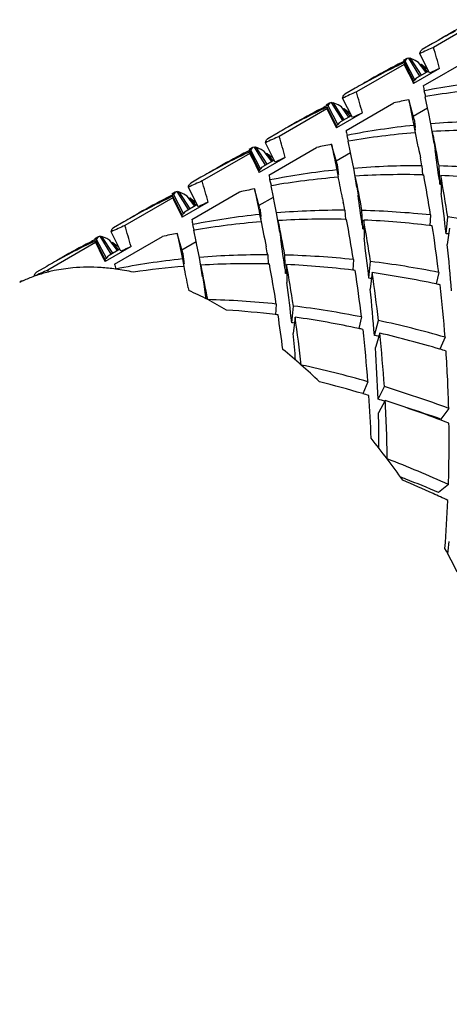
# Model space of a CAD drawing. Units: inches. Extents: x -387 to 1613, y 1558 to 3558.
# Drawn here: x 1116 to 1120, y 2444 to 2453 of the extents above; entities that cross this region are included whole.
import ezdxf

# ---------------------------------------------------------------- set-up
doc = ezdxf.new("R2010")
doc.units = ezdxf.units.IN
doc.header["$LTSCALE"] = 5.132692
doc.header["$MEASUREMENT"] = 0
doc.layers.get('0').update_dxf_attribs({"linetype": 'CONTINUOUS'})

msp = doc.modelspace()

# ---------------------------------------------------------------- linework, layer by layer
at = {"color": 7, "linetype": 'Continuous'}
for p, q in [((1119.9606, 2452.9044), (1119.5233, 2452.652)), ((1119.5128, 2452.6858), (1119.4185, 2452.6314)), ((1119.2771, 2452.5497), (1119.2452, 2452.5313)), ((1119.2771, 2452.5497), (1119.2601, 2452.5278)), ((1119.2955, 2452.5542), (1119.2771, 2452.5497)), ((1119.3975, 2452.3892), (1119.2955, 2452.5542)), ((1119.3093, 2452.5525), (1119.3006, 2452.5467)), ((1119.3092, 2452.5525), (1119.4092, 2452.3972)), ((1119.3563, 2452.5324), (1119.3093, 2452.5525)), ((1119.4862, 2452.4161), (1119.3973, 2452.5944)), ((1119.4286, 2452.2984), (1119.8659, 2452.5509)), ((1119.2535, 2452.4962), (1118.8162, 2452.2437)), ((1119.2601, 2452.5278), (1119.2506, 2452.5231)), ((1119.2559, 2452.5128), (1119.254, 2452.4962)), ((1119.3449, 2452.3345), (1119.2559, 2452.5128)), ((1119.2601, 2452.5278), (1119.3525, 2452.3509)), ((1119.5789, 2452.459), (1119.3406, 2452.3214)), ((1119.3856, 2452.514), (1119.3563, 2452.5324)), ((1119.4553, 2452.4217), (1119.3857, 2452.514)), ((1119.4103, 2452.4966), (1119.4033, 2452.4906)), ((1119.4104, 2452.4966), (1119.4648, 2452.4272)), ((1119.3525, 2452.3509), (1119.3703, 2452.372)), ((1119.4761, 2452.4337), (1119.3771, 2452.3765)), ((1118.8057, 2452.2776), (1118.7114, 2452.2231)), ((1119.3406, 2452.3214), (1119.3451, 2452.3344)), ((1118.7792, 2452.008), (1118.6902, 2452.1862)), ((1119.452, 2452.2007), (1119.4374, 2452.253)), ((1119.448, 2452.1996), (1119.4521, 2452.2003)), ((1119.469, 2452.0967), (1119.448, 2452.1996)), ((1118.5464, 2452.088), (1118.1091, 2451.8355)), ((1118.57, 2452.1415), (1118.5381, 2452.1231)), ((1118.553, 2452.1196), (1118.5436, 2452.1148)), ((1118.5488, 2452.1046), (1118.5468, 2452.088)), ((1118.6378, 2451.9263), (1118.5488, 2452.1046)), ((1118.57, 2452.1415), (1118.553, 2452.1196)), ((1118.553, 2452.1196), (1118.6454, 2451.9426)), ((1118.5884, 2452.146), (1118.57, 2452.1415)), ((1118.6905, 2451.981), (1118.5884, 2452.146)), ((1118.6022, 2452.1443), (1118.5935, 2452.1385)), ((1118.6022, 2452.1443), (1118.7022, 2451.989)), ((1118.6492, 2452.1242), (1118.6022, 2452.1443)), ((1118.6785, 2452.1057), (1118.6492, 2452.1242)), ((1118.7481, 2452.0134), (1118.6785, 2452.1057)), ((1118.7032, 2452.0884), (1118.6962, 2452.0823)), ((1118.7032, 2452.0884), (1118.7576, 2452.0189)), ((1118.7215, 2451.8902), (1119.1588, 2452.1427)), ((1119.3467, 2451.9896), (1119.296, 2452.1713)), ((1119.296, 2452.1713), (1119.3349, 2451.9793)), ((1119.3379, 2452.0211), (1119.469, 2452.0967)), ((1119.4764, 2452.0602), (1119.469, 2452.0967)), ((1118.8718, 2452.0508), (1118.6335, 2451.9132)), ((1118.7691, 2452.0255), (1118.67, 2451.9683)), ((1119.4988, 2451.9512), (1119.4764, 2452.0602)), ((1118.6335, 2451.9132), (1118.638, 2451.9261)), ((1118.6454, 2451.9426), (1118.6632, 2451.9637)), ((1119.3349, 2451.9793), (1119.3377, 2451.9656)), ((1119.3377, 2451.9656), (1119.3436, 2451.9368)), ((1119.3436, 2451.9368), (1119.3564, 2451.8694)), ((1119.3588, 2451.8935), (1119.3555, 2451.9185)), ((1119.5282, 2451.7745), (1119.4988, 2451.9512)), ((1118.0986, 2451.8693), (1118.0043, 2451.8149)), ((1118.7449, 2451.7924), (1118.7303, 2451.8447)), ((1119.3538, 2451.8693), (1119.3573, 2451.8696)), ((1119.5184, 2451.8429), (1119.5381, 2451.7054)), ((1117.8629, 2451.7332), (1117.831, 2451.7148)), ((1117.8629, 2451.7332), (1117.8459, 2451.7114)), ((1117.8813, 2451.7377), (1117.8629, 2451.7332)), ((1117.9833, 2451.5727), (1117.8813, 2451.7377)), ((1117.8951, 2451.736), (1117.8864, 2451.7302)), ((1117.895, 2451.736), (1117.995, 2451.5807)), ((1117.9421, 2451.7159), (1117.8951, 2451.736)), ((1118.0721, 2451.5997), (1117.9831, 2451.778)), ((1118.0144, 2451.4819), (1118.4517, 2451.7344)), ((1118.6395, 2451.5813), (1118.5889, 2451.763)), ((1118.7409, 2451.7913), (1118.745, 2451.792)), ((1118.7619, 2451.6885), (1118.7409, 2451.7913)), ((1119.3831, 2451.7416), (1119.3898, 2451.708)), ((1117.8393, 2451.6797), (1117.402, 2451.4272)), ((1117.8459, 2451.7114), (1117.8364, 2451.7066)), ((1117.8417, 2451.6963), (1117.8397, 2451.6797)), ((1117.9307, 2451.518), (1117.8417, 2451.6963)), ((1117.8459, 2451.7113), (1117.9383, 2451.5344)), ((1118.1647, 2451.6426), (1117.9263, 2451.505)), ((1117.9714, 2451.6975), (1117.9421, 2451.7159)), ((1118.041, 2451.6051), (1117.9714, 2451.6975)), ((1117.9961, 2451.6802), (1117.9891, 2451.674)), ((1117.9961, 2451.6802), (1118.0506, 2451.6107)), ((1118.6308, 2451.6128), (1118.7619, 2451.6885)), ((1118.7683, 2451.6571), (1118.7619, 2451.6885)), ((1118.7917, 2451.543), (1118.7683, 2451.6571)), ((1119.3898, 2451.708), (1119.3965, 2451.6737)), ((1119.3965, 2451.6737), (1119.4033, 2451.6387)), ((1117.9383, 2451.5344), (1117.9561, 2451.5555)), ((1118.0619, 2451.6172), (1117.9629, 2451.56)), ((1118.627, 2451.5747), (1118.6306, 2451.5574)), ((1118.6306, 2451.5574), (1118.6365, 2451.5286)), ((1118.8211, 2451.3663), (1118.7917, 2451.5431)), ((1119.4171, 2451.5669), (1119.423, 2451.4823)), ((1119.5816, 2451.3972), (1119.5742, 2451.5646)), ((1117.3915, 2451.4611), (1117.2972, 2451.4066)), ((1117.9263, 2451.505), (1117.9309, 2451.5179)), ((1118.6365, 2451.5287), (1118.6493, 2451.4611)), ((1119.4229, 2451.4832), (1119.4328, 2451.483)), ((1119.5901, 2451.4774), (1119.5931, 2451.3125)), ((1117.365, 2451.1915), (1117.276, 2451.3698)), ((1118.0378, 2451.3842), (1118.0232, 2451.4365)), ((1118.0338, 2451.3831), (1118.0379, 2451.3838)), ((1118.0548, 2451.2802), (1118.0338, 2451.3831)), ((1118.8118, 2451.4315), (1118.831, 2451.2972)), ((1119.5816, 2451.3973), (1119.5915, 2451.3972)), ((1117.1322, 2451.2715), (1116.6949, 2451.019)), ((1117.1557, 2451.325), (1117.1239, 2451.3066)), ((1117.1388, 2451.3031), (1117.1293, 2451.2984)), ((1117.1346, 2451.2881), (1117.1326, 2451.2715)), ((1117.2236, 2451.1098), (1117.1346, 2451.2881)), ((1117.1558, 2451.325), (1117.1388, 2451.3031)), ((1117.1388, 2451.3031), (1117.2312, 2451.1262)), ((1117.1742, 2451.3295), (1117.1558, 2451.325)), ((1117.2763, 2451.1645), (1117.1742, 2451.3295)), ((1117.188, 2451.3278), (1117.1793, 2451.322)), ((1117.188, 2451.3278), (1117.288, 2451.1725)), ((1117.235, 2451.3077), (1117.188, 2451.3278)), ((1117.2643, 2451.2893), (1117.235, 2451.3077)), ((1117.3339, 2451.1969), (1117.2643, 2451.2893)), ((1117.289, 2451.2719), (1117.282, 2451.2658)), ((1117.289, 2451.2719), (1117.3434, 2451.2024)), ((1117.3073, 2451.0737), (1117.7446, 2451.3262)), ((1117.9324, 2451.1731), (1117.8818, 2451.3548)), ((1117.8818, 2451.3548), (1117.9207, 2451.1625)), ((1117.9237, 2451.2046), (1118.0548, 2451.2802)), ((1118.0623, 2451.2435), (1118.0548, 2451.2802)), ((1117.4576, 2451.2343), (1117.2192, 2451.0967)), ((1117.3549, 2451.209), (1117.2557, 2451.1518)), ((1118.0846, 2451.1347), (1118.0623, 2451.2435)), ((1118.6894, 2451.2655), (1118.6962, 2451.2305)), ((1117.2192, 2451.0967), (1117.2238, 2451.1096)), ((1117.2312, 2451.1261), (1117.249, 2451.1472)), ((1117.9207, 2451.1625), (1117.9235, 2451.1491)), ((1117.9235, 2451.1491), (1117.9294, 2451.1203)), ((1117.9294, 2451.1202), (1117.9421, 2451.0529)), ((1117.9446, 2451.077), (1117.9413, 2451.102)), ((1118.1139, 2450.9579), (1118.0845, 2451.1346)), ((1118.71, 2451.1587), (1118.7159, 2451.074)), ((1118.8746, 2450.9891), (1118.8671, 2451.1564)), ((1119.4963, 2451.1157), (1119.4898, 2451.0175)), ((1119.6385, 2450.9439), (1119.6533, 2451.0978)), ((1116.6844, 2451.0528), (1116.5901, 2450.9984)), ((1117.3306, 2450.9759), (1117.3161, 2451.0281)), ((1117.9396, 2451.0528), (1117.9431, 2451.0531)), ((1117.9431, 2451.0531), (1117.9689, 2450.9252)), ((1118.1042, 2451.0269), (1118.1239, 2450.8889)), ((1118.7158, 2451.075), (1118.7257, 2451.0747)), ((1118.883, 2451.0692), (1118.886, 2450.9042)), ((1116.4486, 2450.9167), (1116.4168, 2450.8983)), ((1116.4487, 2450.9167), (1116.4317, 2450.8949)), ((1116.4671, 2450.9212), (1116.4487, 2450.9167)), ((1116.5691, 2450.7562), (1116.4671, 2450.9212)), ((1116.4809, 2450.9195), (1116.4722, 2450.9137)), ((1116.4808, 2450.9195), (1116.5808, 2450.7642)), ((1116.5279, 2450.8994), (1116.4809, 2450.9195)), ((1116.6578, 2450.7831), (1116.5688, 2450.9614)), ((1116.6002, 2450.6655), (1117.0375, 2450.9179)), ((1117.2253, 2450.7649), (1117.1747, 2450.9466)), ((1117.1747, 2450.9466), (1117.2129, 2450.7577)), ((1117.3267, 2450.9748), (1117.3307, 2450.9755)), ((1117.3477, 2450.872), (1117.3267, 2450.9748)), ((1117.9689, 2450.9252), (1117.9755, 2450.8915)), ((1118.8745, 2450.989), (1118.8844, 2450.9889)), ((1119.6686, 2450.9952), (1119.6494, 2450.8445)), ((1116.4251, 2450.8632), (1115.9878, 2450.6108)), ((1116.4317, 2450.8949), (1116.4222, 2450.8901)), ((1116.4274, 2450.8798), (1116.4255, 2450.8632)), ((1116.5164, 2450.7015), (1116.4274, 2450.8798)), ((1116.4317, 2450.8948), (1116.5241, 2450.7179)), ((1116.7505, 2450.8261), (1116.5121, 2450.6885)), ((1116.5572, 2450.881), (1116.5279, 2450.8994)), ((1116.6268, 2450.7887), (1116.5572, 2450.881)), ((1116.5819, 2450.8637), (1116.5749, 2450.8576)), ((1116.5819, 2450.8637), (1116.6364, 2450.7942)), ((1117.2166, 2450.7963), (1117.3477, 2450.872)), ((1117.3542, 2450.84), (1117.3477, 2450.872)), ((1117.3774, 2450.7265), (1117.3542, 2450.84)), ((1117.9755, 2450.8915), (1117.9823, 2450.8572)), ((1117.9823, 2450.8572), (1117.9891, 2450.8223)), ((1116.5241, 2450.7179), (1116.5419, 2450.739)), ((1116.6477, 2450.8007), (1116.5486, 2450.7435)), ((1117.2129, 2450.7577), (1117.2164, 2450.7409)), ((1117.2164, 2450.7409), (1117.2223, 2450.7121)), ((1118.0029, 2450.7503), (1118.0088, 2450.6658)), ((1118.1674, 2450.5806), (1118.16, 2450.748)), ((1115.9773, 2450.6446), (1115.883, 2450.5901)), ((1116.5121, 2450.6885), (1116.5167, 2450.7014)), ((1117.2223, 2450.7121), (1117.2351, 2450.6447)), ((1117.4068, 2450.5498), (1117.3774, 2450.7265)), ((1118.0087, 2450.6667), (1118.0186, 2450.6665)), ((1118.1759, 2450.6609), (1118.1788, 2450.4959)), ((1118.7891, 2450.7072), (1118.7827, 2450.6092)), ((1118.9314, 2450.5354), (1118.9462, 2450.6893)), ((1115.993, 2450.5928), (1115.9878, 2450.6108)), ((1117.3976, 2450.615), (1117.4168, 2450.4807)), ((1118.1674, 2450.5808), (1118.1773, 2450.5807)), ((1118.9615, 2450.5868), (1118.9423, 2450.4361)), ((1119.5705, 2450.5889), (1119.5463, 2450.4838)), ((1115.7415, 2450.5085), (1115.7306, 2450.4982)), ((1115.76, 2450.513), (1115.7415, 2450.5085)), ((1117.4168, 2450.4807), (1117.4308, 2450.3835)), ((1117.2752, 2450.449), (1117.2803, 2450.4228)), ((1117.4308, 2450.3835), (1117.4357, 2450.3487)), ((1118.0821, 2450.2991), (1118.0756, 2450.201)), ((1118.2243, 2450.1273), (1118.2391, 2450.2811)), ((1118.2544, 2450.1787), (1118.2352, 2450.028)), ((1118.8634, 2450.1805), (1118.8392, 2450.0756)), ((1118.9815, 2450.0118), (1119.0181, 2450.1484)), ((1119.0307, 2450.0321), (1118.9898, 2449.8994)), ((1119.6292, 2449.9946), (1119.5809, 2449.886)), ((1118.9221, 2449.5866), (1118.8738, 2449.4777)), ((1119.015, 2449.4262), (1119.0725, 2449.5421)), ((1119.0803, 2449.4138), (1119.0188, 2449.3024)), ((1119.6622, 2449.3429), (1119.5889, 2449.2455)), ((1119.6601, 2448.6444), (1119.5688, 2448.5724))]:
    msp.add_line(p, q, dxfattribs=at)
for centre, radius, start, end in [((1122.6709, 2447.5424), 6.0334, 117.26645, 120.00008), ((1122.5321, 2447.4561), 6.0387, 117.75066, 119.99972), ((1122.6702, 2447.5437), 6.0319, 120.00047, 120.77045), ((1121.9839, 2447.0935), 6.0787, 113.8781, 115.18375), ((1098.6904, 2446.5441), 21.7098, 15.8104, 16.34029), ((1121.9649, 2447.1322), 6.0357, 117.26739, 119.99997), ((1121.827, 2447.044), 6.0431, 115.82299, 117.75032), ((1121.834, 2447.0297), 6.059, 115.34981, 115.82379), ((1121.9668, 2447.1286), 6.0397, 116.72548, 117.26766), ((1121.8354, 2447.0267), 6.0623, 115.18295, 115.34984), ((1137.1636, 2461.31), 19.9614, 206.20236, 206.76279), ((1118.7736, 2451.6235), 1.0806, 52.31793, 53.9005), ((1118.3747, 2451.1048), 1.735, 51.83542, 52.36411), ((1118.0748, 2450.7221), 2.2212, 51.42161, 51.85331), ((1118.0515, 2450.6928), 2.2586, 51.14157, 51.42201), ((1122.0958, 2446.9004), 6.1019, 114.36084, 115.31912), ((1121.8252, 2447.0474), 6.0393, 117.75051, 119.21912), ((1121.9643, 2447.1332), 6.0344, 120.00006, 120.76971), ((1119.407, 2452.3249), 0.0597, 120.09262, 127.8975), ((1121.8241, 2447.0494), 6.037, 119.21909, 119.99969), ((1122.0799, 2446.9328), 6.0658, 116.71982, 116.85351), ((1127.1857, 2453.7801), 7.8974, 190.81393, 191.14994), ((1120.7476, 2445.6148), 6.7662, 95.91204, 101.16556), ((1120.6218, 2445.4203), 6.8801, 94.67477, 99.78861), ((1121.2768, 2446.6853), 6.0787, 113.8781, 115.18375), ((1097.9833, 2446.1359), 21.7098, 15.8104, 16.34029), ((1121.2568, 2446.7257), 6.0336, 117.26658, 120.00007), ((1121.1361, 2446.6026), 6.08, 115.35162, 115.82397), ((1121.2684, 2446.7035), 6.0587, 116.72718, 117.26784), ((1121.1401, 2446.5941), 6.0894, 115.18556, 115.3517), ((1136.4565, 2460.9018), 19.9614, 206.20236, 206.76279), ((1117.9971, 2451.1236), 1.1956, 52.37168, 53.80201), ((1120.5687, 2445.7348), 6.5611, 101.18552, 102.4096), ((1121.119, 2446.6374), 6.0412, 115.82213, 117.75005), ((1117.6683, 2450.6953), 1.7355, 51.87758, 52.4061), ((1117.4491, 2450.4152), 2.0912, 51.43175, 51.89028), ((1117.415, 2450.3724), 2.1459, 51.13227, 51.43239), ((1121.3887, 2446.4922), 6.1019, 114.36084, 115.31912), ((1121.1177, 2446.6399), 6.0384, 119.21927, 119.99968), ((1121.1181, 2446.6393), 6.0391, 117.75067, 119.21933), ((1121.2562, 2446.7267), 6.0324, 120.00041, 120.77032), ((1121.384, 2446.5028), 6.0903, 116.72215, 116.85514), ((1118.6999, 2451.9166), 0.0597, 120.08652, 127.88655), ((1120.0405, 2445.2066), 6.7662, 95.91202, 101.16558), ((1123.4279, 2452.4677), 4.1092, 186.68092, 187.00451), ((1125.0399, 2452.6658), 5.7332, 187.00495, 187.2436), ((1128.9347, 2453.1609), 9.6594, 187.24406, 187.38968), ((1120.0902, 2444.6725), 7.3027, 89.73353, 94.64577), ((1120.5697, 2446.2771), 6.0787, 113.8781, 115.18375), ((1097.2762, 2445.7276), 21.7098, 15.8104, 16.34029), ((1126.4787, 2453.3719), 7.8975, 190.81393, 191.14993), ((1119.9146, 2445.0129), 6.8793, 94.67591, 99.7893), ((1098.2727, 2447.5538), 21.5218, 11.22049, 11.5679), ((1119.9525, 2444.456), 7.4375, 88.63237, 93.38761), ((1100.3081, 2447.9983), 19.5935, 10.48706, 11.42815), ((1119.8616, 2445.3266), 6.5611, 101.18552, 102.4096), ((1147.8161, 2457.5833), 29.8011, 191.26239, 191.63197), ((1120.5508, 2446.3156), 6.0358, 117.26744, 119.99995), ((1120.4129, 2446.2272), 6.0434, 115.82316, 117.7504), ((1120.4179, 2446.2171), 6.0546, 115.34943, 115.82375), ((1120.5521, 2446.3131), 6.0386, 116.72543, 117.26766), ((1120.4188, 2446.2152), 6.0567, 115.1824, 115.34945), ((1135.7494, 2460.4935), 19.9614, 206.20236, 206.76279), ((1117.3089, 2450.7402), 1.1644, 52.35908, 53.8278), ((1116.9703, 2450.2994), 1.7202, 51.86256, 52.39579), ((1116.728, 2449.99), 2.1132, 51.42177, 51.87554), ((1116.6732, 2449.9213), 2.2011, 51.13369, 51.42279), ((1120.6816, 2446.0839), 6.1019, 114.36084, 115.31912), ((1099.0323, 2447.6837), 20.7514, 10.78522, 10.98725), ((1075.7018, 2445.3531), 44.2942, 7.89069, 8.24531), ((1120.4112, 2446.2306), 6.0396, 117.75051, 119.21903), ((1120.5499, 2446.3171), 6.034, 120.00006, 120.76977), ((1117.9928, 2451.5084), 0.0597, 120.08996, 127.89668), ((1124.3465, 2452.2598), 5.7471, 186.77943, 187.0108), ((1125.6205, 2452.4165), 7.0307, 187.011, 187.20561), ((1119.3831, 2444.2643), 7.3027, 89.73353, 94.64576), ((1119.3739, 2443.609), 7.9581, 84.01722, 88.55755), ((1120.4097, 2446.2333), 6.0365, 119.219, 119.99965), ((1120.665, 2446.1176), 6.0644, 116.7197, 116.85347), ((1125.7715, 2452.9637), 7.8974, 190.81393, 191.14994), ((1119.3334, 2444.7984), 6.7662, 95.91202, 101.16557), ((1119.2077, 2444.6031), 6.8809, 94.64725, 99.78837), ((1127.7003, 2452.6795), 9.1271, 187.20582, 187.35994), ((1129.1283, 2452.8631), 10.5669, 187.35566, 187.49241), ((1097.8874, 2447.2107), 21.1935, 11.02976, 11.56975), ((1119.2455, 2444.0464), 7.439, 88.63313, 93.3873), ((1099.5919, 2447.5883), 19.6027, 10.48728, 11.42792), ((1103.8531, 2448.6035), 15.8436, 9.12279, 10.4712), ((1105.1273, 2448.8773), 14.6947, 8.69076, 10.19206), ((1119.2219, 2443.3855), 8.1004, 83.08607, 87.39452), ((1119.8626, 2445.8688), 6.0787, 113.8781, 115.18375), ((1096.5691, 2445.3194), 21.7098, 15.8104, 16.34029), ((1119.8427, 2445.909), 6.0339, 117.26664, 120.00004), ((1119.7212, 2445.7874), 6.0785, 115.3515, 115.82396), ((1119.8535, 2445.8883), 6.0572, 116.72704, 117.26783), ((1119.7251, 2445.7793), 6.0875, 115.18538, 115.35158), ((1135.0423, 2460.0853), 19.9614, 206.20236, 206.76279), ((1116.5659, 2450.2847), 1.2237, 52.38393, 53.78143), ((1119.1545, 2444.9183), 6.5611, 101.18552, 102.4096), ((1070.1835, 2444.2595), 49.1539, 7.91216, 8.23171), ((1100.7915, 2448.8093), 18.9675, 6.46132, 7.58353), ((1119.7049, 2445.8207), 6.0414, 115.82219, 117.75006), ((1116.2601, 2449.8862), 1.726, 51.88396, 52.4154), ((1116.0546, 2449.6236), 2.0594, 51.42929, 51.89489), ((1116.0045, 2449.5608), 2.1398, 51.12904, 51.43024), ((1119.9745, 2445.6757), 6.1019, 114.36084, 115.31912), ((1104.674, 2448.4994), 14.2857, 10.72803, 11.0215), ((1119.7035, 2445.8234), 6.0384, 119.21929, 119.9997), ((1119.7038, 2445.8229), 6.0389, 117.75065, 119.21934), ((1119.8417, 2445.9109), 6.0317, 120.00041, 120.77041), ((1119.9689, 2445.688), 6.0883, 116.72197, 116.855), ((1117.2857, 2451.1001), 0.0597, 120.08089, 127.88909), ((1118.6263, 2444.3901), 6.7662, 95.91202, 101.16557), ((1122.0788, 2451.6592), 4.1748, 186.6866, 187.00511), ((1123.6913, 2451.8574), 5.7994, 187.00554, 187.24147), ((1127.5299, 2452.3452), 9.6689, 187.24191, 187.3874), ((1118.676, 2443.856), 7.3028, 89.73355, 94.64574), ((1118.6668, 2443.2007), 7.9582, 84.01725, 88.55751), ((1118.5824, 2442.4592), 8.7046, 78.77039, 82.9336), ((1119.1555, 2445.4606), 6.0787, 113.8781, 115.18375), ((1095.862, 2444.9111), 21.7098, 15.8104, 16.34029), ((1125.0644, 2452.5554), 7.8974, 190.81393, 191.14994), ((1118.5005, 2444.1959), 6.8798, 94.67661, 99.78939), ((1098.8899, 2447.1811), 19.5975, 10.48715, 11.42805), ((1118.5383, 2443.6396), 7.4375, 88.6324, 93.38762), ((1103.1451, 2448.1951), 15.8445, 9.12284, 10.47116), ((1104.419, 2448.4688), 14.6959, 8.69082, 10.192), ((1118.5149, 2442.9796), 8.098, 83.0851, 87.39497), ((1118.435, 2442.2852), 8.7969, 82.96881, 83.11289), ((1105.5354, 2448.8806), 14.1386, 6.93979, 8.68701), ((1118.4474, 2444.5101), 6.5611, 101.18552, 102.4096), ((1118.7541, 2442.6793), 8.3117, 83.73117, 83.89213), ((1119.1364, 2445.4994), 6.0354, 117.2673, 119.99998), ((1118.9986, 2445.411), 6.0431, 115.82303, 117.75035), ((1119.0051, 2445.3978), 6.0578, 115.3497, 115.82378), ((1119.1393, 2445.4938), 6.0418, 116.72605, 117.26768), ((1119.0064, 2445.3951), 6.0608, 115.1828, 115.34973), ((1134.3352, 2459.677), 19.9614, 206.20236, 206.76279), ((1115.9245, 2449.9632), 1.1149, 52.33418, 53.86809), ((1115.5392, 2449.4619), 1.7472, 51.85212, 52.37713), ((1115.2687, 2449.1165), 2.1859, 51.43048, 51.86915), ((1119.2674, 2445.2674), 6.1019, 114.36084, 115.31912), ((1099.5514, 2447.2399), 18.7825, 10.77222, 10.99543), ((1073.0934, 2444.3665), 45.5004, 7.89645, 8.24166), ((1100.0844, 2448.4011), 18.9675, 6.46132, 7.58353), ((1104.3732, 2449.2182), 15.3625, 4.48764, 6.07665), ((1118.997, 2445.4141), 6.0396, 117.75053, 119.21906), ((1116.5786, 2450.6918), 0.0598, 120.0924, 127.88778), ((1122.6607, 2451.4098), 5.4735, 186.76702, 187.00996), ((1124.0118, 2451.576), 6.8348, 187.01019, 187.21038), ((1117.9689, 2443.4478), 7.3027, 89.73352, 94.64578), ((1117.9597, 2442.7925), 7.9581, 84.01723, 88.55754), ((1118.9956, 2445.4166), 6.0367, 119.21903, 119.99965), ((1119.1357, 2445.5006), 6.0341, 120.0001, 120.7698), ((1119.2527, 2445.2975), 6.0684, 116.72008, 116.85407), ((1124.3575, 2452.1472), 7.8976, 190.81393, 191.14993), ((1117.9192, 2443.9819), 6.7662, 95.91201, 101.16559), ((1117.7985, 2443.7397), 6.928, 94.65695, 98.51583), ((1126.3422, 2451.8709), 9.1838, 187.21062, 187.36379), ((1127.9754, 2452.081), 10.8304, 187.35876, 187.49218), ((1090.9236, 2445.2822), 26.8533, 11.0934, 11.51958), ((1117.8313, 2443.2303), 7.4386, 88.63316, 93.38739), ((1098.1826, 2446.7728), 19.5977, 10.48716, 11.42804), ((1102.4395, 2447.7872), 15.843, 9.12277, 10.47123), ((1103.7144, 2448.061), 14.6933, 8.69069, 10.19213), ((1117.8077, 2442.5694), 8.1, 83.08597, 87.3946), ((1117.8753, 2442.0509), 8.7047, 78.7704, 82.93359), ((1116.3092, 2449.3021), 1.3287, 109.67749, 114.39146), ((1118.4484, 2445.0523), 6.0787, 113.8781, 115.18375), ((1116.3148, 2449.287), 1.3449, 108.6706, 109.68566), ((1116.3183, 2449.2766), 1.3558, 107.26561, 108.66936), ((1116.3227, 2449.2625), 1.3705, 106.31845, 107.26643), ((1116.3324, 2449.2281), 1.4063, 101.7003, 106.30269), ((1116.3508, 2449.135), 1.5012, 95.05888, 101.66714), ((1116.3298, 2448.5462), 2.0925, 77.78469, 82.33405), ((1117.7425, 2442.0024), 8.6707, 82.963, 83.10936), ((1104.8282, 2448.4723), 14.1388, 6.9398, 8.687), ((1105.5904, 2448.6367), 13.5125, 6.42421, 8.29839), ((1117.713, 2441.8469), 8.8287, 78.01632, 81.87077), ((1116.2985, 2449.326), 1.3025, 115.22463, 115.84852), ((1116.3011, 2449.3206), 1.3085, 114.40081, 115.22448), ((1099.3773, 2447.9929), 18.9675, 6.46132, 7.58353), ((1118.092, 2442.6645), 7.9157, 83.74386, 83.91286), ((1117.5159, 2440.8973), 9.7986, 77.81641, 78.04142), ((1106.2328, 2448.9718), 13.4354, 4.36714, 6.42484), ((1115.978, 2447.4908), 3.2083, 62.6299, 66.05078), ((1103.6661, 2448.81), 15.3625, 4.48764, 6.07665), ((1115.8254, 2447.1933), 3.5426, 59.4488, 62.65063), ((1117.2526, 2442.3843), 7.9581, 84.01723, 88.55754), ((1117.1682, 2441.6427), 8.7045, 78.77038, 82.93362), ((1117.0932, 2442.0863), 8.1751, 83.09756, 86.2622), ((1117.0618, 2441.8178), 8.4455, 82.95499, 83.10516), ((1104.0841, 2448.0574), 14.1764, 7.4006, 8.691), ((1117.3419, 2441.8804), 8.2939, 83.73162, 83.89292), ((1104.8835, 2448.2285), 13.5123, 6.42419, 8.2984), ((1117.0027, 2441.4197), 8.848, 78.02151, 81.86765), ((1117.0054, 2440.8577), 9.5064, 73.97799, 77.77645), ((1104.0783, 2448.5109), 14.238, 5.13715, 6.11638), ((1116.9367, 2441.102), 9.1724, 77.78973, 78.03002), ((1105.5269, 2448.5636), 13.4342, 4.36705, 6.42493), ((1117.2361, 2441.1606), 9.0218, 78.5829, 78.84516), ((1106.105, 2448.6846), 12.9957, 3.78379, 5.95247), ((1116.8378, 2440.6758), 9.61, 73.41461, 76.80926), ((1115.0262, 2446.0386), 4.949, 48.41538, 50.9761), ((1105.0747, 2448.9244), 13.9493, 2.06151, 4.00852), ((1116.6273, 2439.9623), 10.3539, 73.09442, 73.42532), ((1106.7453, 2449.0155), 12.9211, 1.45234, 3.7863), ((1116.2983, 2440.4496), 9.5062, 73.97796, 77.77648), ((1114.8039, 2445.7866), 5.2851, 45.97558, 48.42623), ((1116.1036, 2440.1698), 9.7115, 73.42671, 75.85522), ((1116.0171, 2439.8781), 10.0156, 73.08544, 73.42775), ((1116.0662, 2439.6671), 10.3225, 69.61263, 73.06822), ((1106.0199, 2448.6053), 12.9394, 2.05465, 3.78954), ((1116.3384, 2439.9442), 9.8525, 73.84574, 74.23703), ((1106.5277, 2448.7031), 12.5728, 0.80652, 3.24082), ((1115.89, 2439.4849), 10.4289, 68.7791, 72.18692), ((1106.4852, 2448.9659), 12.5381, 0.05907, 1.53777), ((1116.2751, 2439.7092), 10.0957, 70.83786, 72.67844), ((1107.2906, 2449.0317), 12.3755, 358.2067, 0.81007), ((1114.0173, 2445.052), 6.3624, 36.98924, 39.15348), ((1115.078, 2438.5232), 11.1101, 65.64251, 68.78029), ((1113.8798, 2444.9479), 6.5349, 34.86789, 36.9936), ((1115.1455, 2438.1296), 11.3412, 68.6837, 68.94022), ((1114.8205, 2438.1766), 11.3994, 65.66056, 67.18076), ((1115.34, 2438.6258), 10.8082, 66.96703, 68.68812), ((1114.8596, 2438.2687), 11.2993, 64.88948, 65.64869), ((1107.8743, 2449.0142), 11.7916, 355.35833, 357.50114), ((1108.0163, 2449.325), 11.7133, 353.54361, 354.10992), ((1113.7272, 2444.8412), 6.7209, 26.52992, 28.61494)]:
    msp.add_arc(centre, radius, start, end, dxfattribs=at)
for points, start_tangent, end_tangent in [([(1119.3973, 2452.5945), (1119.4033, 2452.6137), (1119.4126, 2452.627), (1119.4185, 2452.6313)], (0.196263, 0.980551), (0.865435, 0.501021)), ([(1118.6902, 2452.1862), (1118.6962, 2452.2055), (1118.7055, 2452.2188), (1118.7114, 2452.2231)], (0.199644, 0.979868), (0.86527, 0.501306)), ([(1117.9831, 2451.778), (1117.9891, 2451.7972), (1117.9984, 2451.8105), (1118.0043, 2451.8149)], (0.19716, 0.980371), (0.865435, 0.501021)), ([(1117.276, 2451.3697), (1117.282, 2451.389), (1117.2913, 2451.4023), (1117.2972, 2451.4066)], (0.200501, 0.979693), (0.865289, 0.501273)), ([(1116.5689, 2450.9615), (1116.5749, 2450.9808), (1116.5842, 2450.994), (1116.5901, 2450.9984)], (0.196641, 0.980476), (0.865428, 0.501034)), ([(1115.8618, 2450.5532), (1115.8678, 2450.5725), (1115.8771, 2450.5858), (1115.883, 2450.5901)], (0.198301, 0.980141), (0.865295, 0.501262)), ([(1116.609, 2450.62), (1116.4756, 2450.6332), (1116.3453, 2450.6367), (1116.2184, 2450.6304)], (-0.99113, 0.132898), (-0.996034, -0.088977)), ([(1129.2088, 2392.3318), (1129.7277, 2392.652), (1131.6155, 2394.2412), (1133.169, 2396.2932), (1134.3621, 2398.7745), (1135.1707, 2401.64), (1135.5779, 2404.8312), (1135.5771, 2408.2873), (1135.1691, 2411.9439), (1134.3616, 2415.7349), (1133.1713, 2419.5857), (1131.6213, 2423.4252), (1129.7378, 2427.1886), (1127.5552, 2430.8057), (1125.1132, 2434.2094), (1122.4621, 2437.3298), (1119.6385, 2440.122), (1116.7004, 2442.5252), (1113.7083, 2444.4896)], (0.86617, 0.499749), (-0.86603, 0.499992))]:
    msp.add_spline(points, degree=3, dxfattribs=dict(at, start_tangent=start_tangent, end_tangent=end_tangent))

doc.saveas('drawing.dxf')
